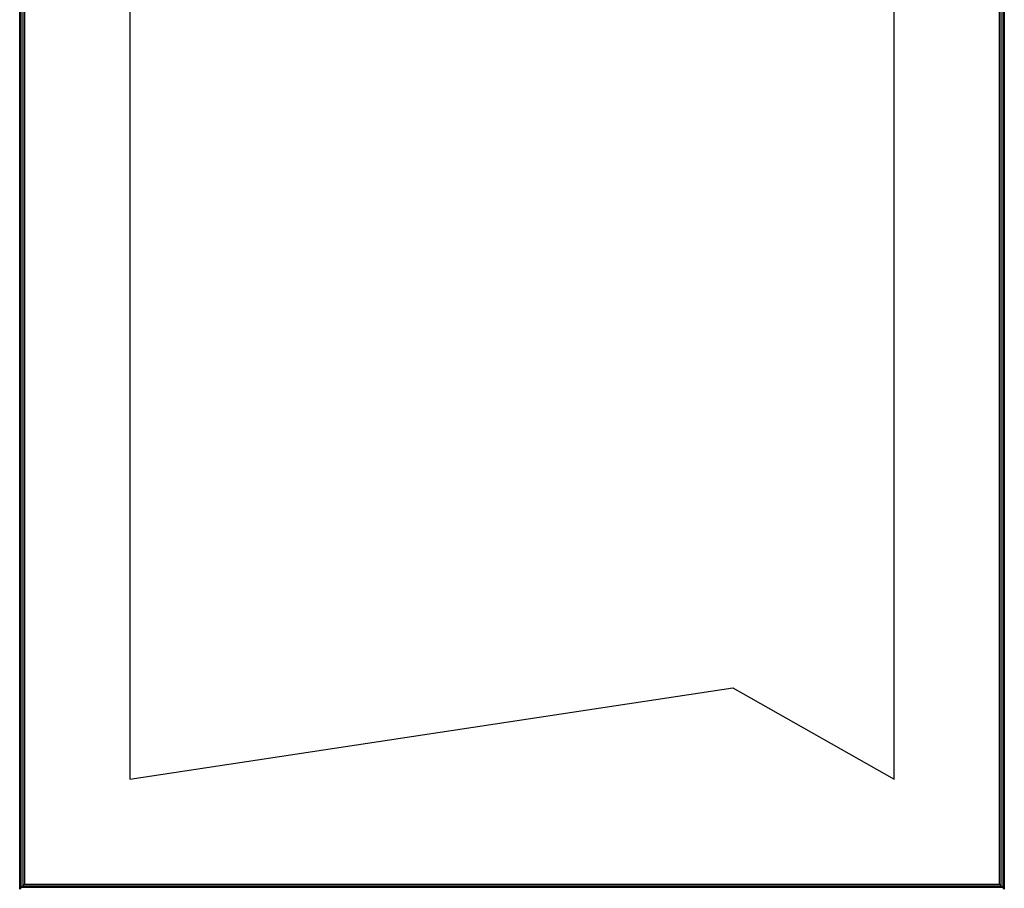
# Model space of a CAD drawing. Units: millimetres. Extents: x -1451 to 2571, y -188 to 5842.
# Drawn here: x -329 to 373, y 3230 to 3850 of the extents above; entities that cross this region are included whole.
import ezdxf

# ---------------------------------------------------------------- set-up
doc = ezdxf.new("R2010")
doc.units = ezdxf.units.MM
doc.header["$LTSCALE"] = 19.36
doc.layers.get('0').update_dxf_attribs({"linetype": 'CONTINUOUS'})

msp = doc.modelspace()

# ---------------------------------------------------------------- linework, layer by layer
at = {"color": 7, "linetype": 'Continuous'}
for p, q in [((-328.97, 3229.9), (-328.97, 4756.9)), ((-325.57, 4753.5), (-325.57, 3233.3)), ((369.63, 3233.3), (369.63, 4753.5)), ((373.03, 4756.9), (373.03, 3229.9)), ((-250.47, 4678.4), (-250.47, 3308.4)), ((294.53, 3308.4), (294.53, 4678.4)), ((-250.47, 3308.4), (179.53, 3373.4)), ((179.53, 3373.4), (294.53, 3308.4)), ((-328.97, 3229.9), (-325.57, 3233.3)), ((-325.57, 3233.3), (369.63, 3233.3)), ((373.03, 3229.9), (369.63, 3233.3))]:
    msp.add_line(p, q, dxfattribs=at)
at = {"color": 9, "linetype": 'Continuous'}
for p, q in [((-327.97, 3230.9), (-327.97, 4755.9)), ((-326.77, 4754.7), (-326.77, 3232.1)), ((370.83, 3232.1), (370.83, 4754.7)), ((372.03, 4755.9), (372.03, 3230.9)), ((372.03, 3230.9), (-327.97, 3230.9)), ((-326.77, 3232.1), (370.83, 3232.1))]:
    msp.add_line(p, q, dxfattribs=at)

doc.saveas('drawing.dxf')
